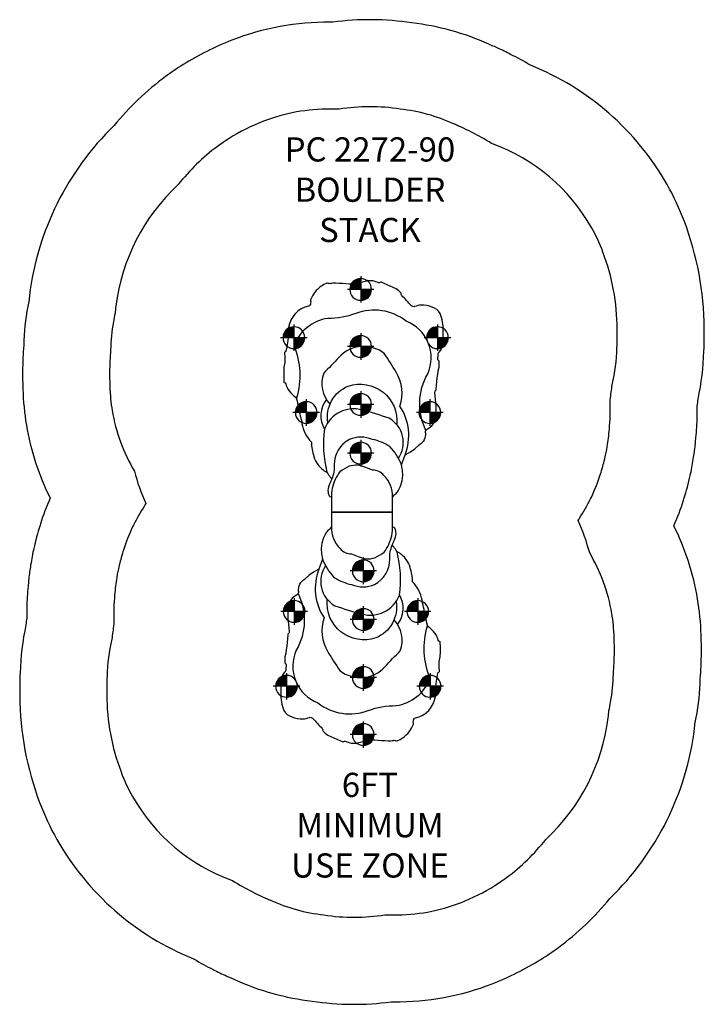
# Model space of a CAD drawing. Units: inches. Extents: x -142 to 142, y -204 to 204.
import ezdxf

# ---------------------------------------------------------------- set-up
doc = ezdxf.new("R2010")
doc.units = ezdxf.units.IN
doc.header["$MEASUREMENT"] = 0
for name, color, linetype in [('0_TEXT_SitePlan_ASTM', 9, 'Continuous'), ('Footings', 32, 'Continuous'), ('GUIDE', 90, 'Continuous'), ('UZ_ASTM', 150, 'Continuous')]:
    doc.layers.add(name, color=color, linetype=linetype)
doc.styles.get("Standard").update_dxf_attribs({"font": 'ROMANS.SHX'})

# ---------------------------------------------------------------- blocks, each defined once
blk = doc.blocks.new('EventFooting')
at = {"layer": 'Footings'}
h = blk.add_hatch(color=256, dxfattribs=at)
h.dxf.hatch_style = 1
edge = h.paths.add_edge_path()
edge.add_line((0, 0), (-4.5, 0))
edge.add_arc((0, 0), 4.5, 90, 180, ccw=False)
edge.add_line((0, 4.5), (0, 0))
h = blk.add_hatch(color=256, dxfattribs=at)
h.dxf.hatch_style = 1
edge = h.paths.add_edge_path()
edge.add_line((0, 0), (4.5, 0))
edge.add_arc((0, 0), 4.5, -90, 0, ccw=False)
edge.add_line((0, -4.5), (0, 0))
blk.add_lwpolyline([(4.5, 0, 1), (-4.5, 0, 1)], format="xyb", close=True, dxfattribs=at)
for points in [[(0, 5.5), (0, -5.5)], [(5.5, 0), (-5.5, 0)]]:
    blk.add_lwpolyline(points, dxfattribs=at)
blk = doc.blocks.new('A2-2272-90_BoulderStacks90-2D')
at = {"color": 0, "linetype": 'Continuous', "lineweight": 0}
for p, q in [((11.54, 11.44), (11.54, 11.51)), ((-11.55, -11.44), (-11.55, -11.51))]:
    blk.add_line(p, q, dxfattribs=at)
for p, q in [((-12.64, 0), (12.64, 0)), ((12.64, 0), (-12.64, 0))]:
    blk.add_line(p, q)
for points in [[(-14.5, 94.63, 0.047692), (-16.91, 93.44, 0.139482), (-21.28, 87.75, 1.483971)], [(-14.25, 94.65, 0.17303), (-14.5, 94.63, 0.622941)], [(-13.58, 94.49, 0.002036), (-14.25, 94.65, 0.115038)], [(-13.04, 94.49, -0.105809), (-13.58, 94.49, -0.802423)], [(-5.25, 94.32, 0.003798), (-10.77, 94.67, 0.053525), (-13.04, 94.49)], [(-3.22, 94.39, -0.04285), (-5.25, 94.32, 0.024201)], [(-2.51, 94.46, 0.025842), (-3.22, 94.39, -3.43239)], [(1.81, 95.54, -0.031873), (-2.51, 94.46, -0.091439)], [(6.95, 94.89, 0.036632), (4.43, 95.61, 0.098348), (1.81, 95.54, 0.013347)], [(7.56, 94.99, -0.3147), (6.95, 94.89, 0.067496)], [(8, 95.13, 0.293599), (7.56, 94.99, -0.324528)], [(16.24, 90.01, 0.209878), (16.17, 90.54, 2.091751)], [(16.42, 89.62, -0.277896), (16.24, 90.01, -15.910317)], [(-21.25, 86.46, -0.052301), (-21.53, 85.6, -0.210806), (-22.13, 85.17, 0.529741)], [(-21.28, 87.75, 0.246549), (-21.28, 87.4, 69.117077)], [(-21.28, 87.4, -0.245012), (-21.25, 86.46, -0.600332)], [(20.43, 85.36, 0.00501), (16.42, 89.62, 0.010192)], [(24.46, 85.6, 0.080476), (21.78, 85.01, -0.192469)], [(29.04, 84.81, 0.113078), (24.46, 85.6, 332.806284)], [(-22.13, 85.17, 0.323576), (-30.38, 76.29, -0.883961)], [(-2.59, 82.16, -0.097302), (-14.16, 80.13, 0.699196)], [(18.24, 78.98, 0.261314), (-2.59, 82.16, -0.181813)], [(21.78, 85.01, -0.309096), (20.43, 85.36, 0.455178)], [(32.3, 82.2, 0.192302), (29.04, 84.81, 1.991269)], [(33.6, 74.86, 0.092252), (32.3, 82.2, -14.366)], [(-14.16, 80.13, 0.269942), (-28.19, 68.86, -0.488675)], [(27.21, 57.15, 0.429902), (18.24, 78.98, 0.1865)], [(-30.38, 76.29, 0.019264), (-30.49, 73.19, 0.019264), (-30.53, 72.17, -12.283407)], [(33.51, 70.46, 0.022794), (33.6, 74.86, -114.715398)], [(-30.81, 69.97, -0.002211), (-31.45, 66.63, -3.774642)], [(32.07, 66.34, 0.189954), (33.51, 70.46, 1.550451)], [(-31.74, 66.24, 0.281885), (-32, 65.94, -6.667627)], [(-31.45, 66.63, -0.254715), (-31.74, 66.24, -0.029673)], [(-28.19, 68.86, -0.173087), (-27.11, 47.13, -0.173087)], [(9.19, 65.6, 0.392796), (-9.61, 63.98, -0.410436)], [(14.14, 57.88, 0.017838), (9.19, 65.6, 5.015468)], [(-9.61, 63.98, -0.009258), (-15.84, 57.42, -2.346079)], [(-15.84, 57.42, 0.284354), (-13.3, 44.62, -6.384666)], [(15.64, 43.82, 0.228432), (14.14, 57.88, 0.557908)], [(26.47, 33.76, -0.253397), (27.21, 57.15)], [(-32.35, 53.88, 0.231357), (-32.16, 53.61, 1.004815)], [(-32.16, 53.61, -0.240833), (-31.57, 53.04, -4.178647)], [(-31.57, 53.04, 0.086123), (-30.19, 50.16, -31.53336)], [(-30.19, 50.16, 0.090277), (-27.48, 47.58, 101.059152)], [(-14.15, 37.05, -0.350594), (-5.69, 52.11, 0.379845)], [(-5.69, 52.11, -0.545036), (14.37, 36.14, -50.091791)], [(-27.5, 47.59, -0.218758), (-27.05, 46.89, 13.976169)], [(-27.05, 46.89, 0.023408), (-25.46, 39.4, -0.12831)], [(-14.74, 46.51, 0.309475), (-15.49, 34.25, -1.763954)], [(0.21, 42.16, 0.392254), (-15.51, 34.35, -0.337989)], [(11.27, 38.76, 0.023017), (0.21, 42.16, -0.677472)], [(17.83, 23.67, 0.245583), (15.64, 43.82, -0.427894)], [(-25.46, 39.4, -0.033234), (-24.83, 36.54, 0.1579), (-20.91, 28.95, 44.456219)], [(15.04, 22.22, 0.437873), (11.27, 38.76, -0.212111)], [(-15.51, 34.35, 0.09838), (-14.49, 16.45, -1.240318)], [(26.24, 32.8, -0.308007), (23.51, 27.64, -1.708278)], [(-20.91, 28.95, 0.081269), (-19.89, 22.92, -30.356166)], [(-5.22, 29.99, 0.284165), (-11.5, 19.47, -3.520605)], [(4.31, 30.03, 0.206391), (-5.22, 29.99, -1.527382)], [(11.58, 27.04, 0.096214), (4.31, 30.03, 0.105657)], [(16.35, 19.53, 0.092556), (11.58, 27.04, 0.031462)], [(-19.89, 22.92, 0.079919), (-18.29, 19.66, -4.775402)], [(-18.29, 19.66, 0.137495), (-14.49, 16.45, -0.64282)], [(-14.49, 16.45, 0.025906), (-13.11, 14.46, 1256.886699)], [(12.64, 0), (12.64, 6.14, 0.218127), (9.05, 15.13, 0.211439), (4.31, 17.33, -0.001275), (1.59, 18.35, 0.201806), (-5.32, 18.93, 0.066908), (-9.11, 16.64, 0.103526), (-12.32, 9.82, 0.07955), (-12.64, 5.72), (-12.64, 0)], [(-11.5, 19.47, -0.127741), (-12.56, 13.69, -17.099213)], [(-12.77, 13.05, -0.022451), (-13.63, 11.07, -72.727927)], [(-13.11, 14.46, 0.001158), (-12.59, 13.84, -2.152436)], [(-12.56, 13.69, -0.019265), (-12.77, 13.05, -443.021673)], [(-12.59, 13.84, -0.237879), (-12.56, 13.69, 1.932045)], [(-13.63, 11.07, 0.147087), (-14.06, 8.24, 14.202042)], [(-14.06, 8.24, 0.104544), (-13.53, 6.71, 0.155748), (-13.25, 6.39, -14.952301)], [(-12.64, 0), (-12.64, -6.14, 0.218127), (-9.05, -15.13, 0.211439), (-4.31, -17.33, -0.001275), (-1.59, -18.35, 0.201806), (5.32, -18.93, 0.066908), (9.1, -16.64, 0.103526), (12.31, -9.82, 0.07955), (12.64, -5.72), (12.64, 0)], [(14.06, -8.24, 0.104544), (13.53, -6.71, 0.155748), (13.24, -6.39, -14.952301)], [(12.77, -13.05, -0.022451), (13.63, -11.07, -72.727927)], [(13.63, -11.07, 0.147087), (14.06, -8.24, 14.202042)], [(11.49, -19.47, -0.127741), (12.56, -13.69, -17.099213)], [(12.59, -13.84, -0.237879), (12.56, -13.69, 1.932045)], [(12.56, -13.69, -0.019265), (12.77, -13.05, -443.021673)], [(13.11, -14.46, 0.001158), (12.59, -13.84, -2.152436)], [(14.49, -16.45, 0.025906), (13.11, -14.46, 1256.886699)], [(-16.35, -19.53, 0.092556), (-11.59, -27.04, 0.031462)], [(5.21, -29.99, 0.284165), (11.49, -19.47, -3.520605)], [(15.51, -34.35, 0.09838), (14.49, -16.45, -1.240318)], [(18.29, -19.66, 0.137495), (14.49, -16.45, -0.64282)], [(19.89, -22.92, 0.079919), (18.29, -19.66, -4.775402)], [(-17.84, -23.67, 0.245583), (-15.65, -43.82, -0.427894)], [(-15.05, -22.22, 0.437873), (-11.27, -38.76, -0.212111)], [(20.91, -28.95, 0.081269), (19.89, -22.92, -30.356166)], [(-26.24, -32.8, -0.308007), (-23.51, -27.64, -1.708278)], [(-11.59, -27.04, 0.096214), (-4.31, -30.03, 0.105657)], [(-4.31, -30.03, 0.206391), (5.21, -29.99, -1.527382)], [(25.46, -39.4, -0.033234), (24.83, -36.54, 0.1579), (20.91, -28.95, 44.456219)], [(-26.48, -33.76, -0.253397), (-27.21, -57.15)], [(5.68, -52.11, -0.545036), (-14.37, -36.14, -50.091791)], [(-0.21, -42.16, 0.392254), (15.51, -34.35, -0.337989)], [(14.74, -46.51, 0.309475), (15.49, -34.25, -1.763954)], [(-11.27, -38.76, 0.023017), (-0.21, -42.16, -0.677472)], [(14.15, -37.05, -0.350594), (5.68, -52.11, 0.379845)], [(27.04, -46.89, 0.023408), (25.46, -39.4, -0.12831)], [(-15.65, -43.82, 0.228432), (-14.15, -57.88, 0.557908)], [(15.83, -57.42, 0.284354), (13.29, -44.62, -6.384666)], [(28.19, -68.86, -0.173087), (27.11, -47.13, -0.173087)], [(27.5, -47.59, -0.218758), (27.04, -46.89, 13.976169)], [(30.19, -50.16, 0.090277), (27.48, -47.58, 101.059152)], [(31.56, -53.04, 0.086123), (30.19, -50.16, -31.53336)], [(32.16, -53.61, -0.240833), (31.56, -53.04, -4.178647)], [(32.35, -53.88, 0.231357), (32.16, -53.61, 1.004815)], [(-27.21, -57.15, 0.429902), (-18.24, -78.98, 0.1865)], [(-14.15, -57.88, 0.017838), (-9.19, -65.6, 5.015468)], [(9.6, -63.98, -0.009258), (15.83, -57.42, -2.346079)], [(-9.19, -65.6, 0.392796), (9.6, -63.98, -0.410436)], [(-32.07, -66.34, 0.189954), (-33.52, -70.46, 1.550451)], [(14.16, -80.13, 0.269942), (28.19, -68.86, -0.488675)], [(30.81, -69.97, -0.002211), (31.44, -66.63, -3.774642)], [(31.44, -66.63, -0.254715), (31.73, -66.24, -0.029673)], [(31.73, -66.24, 0.281885), (32, -65.94, -6.667627)], [(-33.52, -70.46, 0.022794), (-33.61, -74.86, -114.715398)], [(30.38, -76.29, 0.019264), (30.48, -73.19, 0.019264), (30.53, -72.17, -12.283407)], [(-33.61, -74.86, 0.092252), (-32.3, -82.2, -14.366)], [(22.12, -85.17, 0.323576), (30.38, -76.29, -0.883961)], [(-18.24, -78.98, 0.261314), (2.58, -82.16, -0.181813)], [(2.58, -82.16, -0.097302), (14.16, -80.13, 0.699196)], [(-32.3, -82.2, 0.192302), (-29.04, -84.81, 1.991269)], [(-29.04, -84.81, 0.113078), (-24.46, -85.6, 332.806284)], [(-24.46, -85.6, 0.080476), (-21.79, -85.01, -0.192469)], [(-21.79, -85.01, -0.309096), (-20.44, -85.36, 0.455178)], [(-20.44, -85.36, 0.00501), (-16.42, -89.62, 0.010192)], [(21.24, -86.46, -0.052301), (21.52, -85.6, -0.210806), (22.12, -85.17, 0.529741)], [(-16.42, -89.62, -0.277896), (-16.25, -90.01, -15.910317)], [(14.5, -94.63, 0.047692), (16.91, -93.44, 0.139482), (21.28, -87.75, 1.483971)], [(21.27, -87.4, -0.245012), (21.24, -86.46, -0.600332)], [(21.28, -87.75, 0.246549), (21.27, -87.4, 69.117077)], [(-16.25, -90.01, 0.209878), (-16.17, -90.54, 2.091751)], [(-8, -95.13, 0.293599), (-7.57, -94.99, -0.324528)], [(-7.57, -94.99, -0.3147), (-6.96, -94.89, 0.067496)], [(-6.96, -94.89, 0.036632), (-4.44, -95.61, 0.098348), (-1.82, -95.54, 0.013347)], [(-1.82, -95.54, -0.031873), (2.51, -94.46, -0.091439)], [(2.51, -94.46, 0.025842), (3.22, -94.39, -3.43239)], [(3.22, -94.39, -0.04285), (5.25, -94.32, 0.024201)], [(5.25, -94.32, 0.003798), (10.77, -94.67, 0.053525), (13.04, -94.49)], [(13.04, -94.49, -0.105809), (13.57, -94.49, -0.802423)], [(13.57, -94.49, 0.002036), (14.25, -94.65, 0.115038)], [(14.25, -94.65, 0.17303), (14.5, -94.63, 0.622941)]]:
    blk.add_lwpolyline(points, format="xyb")
at = {"color": 0, "linetype": 'Continuous'}
for points in [[(16.17, 90.54), (15.21, 91.5), (14.12, 92.28), (12.89, 92.85), (11.7, 93.49), (10.47, 94.05), (9.23, 94.57), (8, 95.13)], [(-30.53, 72.17), (-30.65, 71.06), (-30.81, 69.97)], [(-32, 65.94), (-31.99, 63.93), (-31.95, 61.91), (-32.34, 59.93), (-32.41, 57.92), (-32.41, 55.9), (-32.35, 53.88)], [(31.4, 63.18), (31.44, 63.82), (31.46, 64.45), (31.49, 65.25)], [(31.49, 65.25), (31.53, 65.55), (31.65, 65.84), (31.84, 66.09)], [(31.84, 66.09), (32.07, 66.34)], [(31.6, 62.7), (31.51, 62.8), (31.44, 62.92), (31.41, 63.05), (31.4, 63.18)], [(31.81, 62.57), (31.6, 62.7)], [(31.98, 62.24), (31.96, 62.37), (31.9, 62.48), (31.81, 62.57)], [(31.87, 59.88), (31.94, 60.8), (31.96, 61.73)], [(31.96, 61.73), (31.98, 62.24)], [(30.82, 52.46), (30.92, 53.96), (31.06, 55.45), (31.32, 56.93), (31.52, 58.42), (31.87, 59.88)], [(30.17, 49.37), (30.17, 49.62), (30.2, 49.88), (30.28, 50.12), (30.45, 50.31)], [(30.66, 43.95), (30.41, 46.66), (30.17, 49.37)], [(30.45, 50.31), (30.58, 50.39), (30.67, 50.52), (30.7, 50.67)], [(30.7, 50.67), (30.82, 52.46)], [(30.51, 39.44), (30.67, 41.11), (30.7, 42.79)], [(30.69, 43.42), (30.66, 43.95)], [(30.7, 42.79), (30.69, 43.42)], [(28.88, 35.71), (29.32, 36.22), (29.69, 36.78), (30.08, 37.58)], [(30.08, 37.58), (30.28, 38.21), (30.42, 38.85)], [(30.42, 38.85), (30.51, 39.44)], [(26.24, 32.8), (26.31, 33.26)], [(26.31, 33.26), (26.45, 33.73), (26.73, 34.12), (27.13, 34.41)], [(27.13, 34.41), (27.76, 34.77), (28.35, 35.2)], [(28.35, 35.2), (28.88, 35.71)], [(18.18, 23.85), (20.08, 24.94), (21.88, 26.19), (23.51, 27.64)], [(16.35, 19.53), (17.83, 23.67)], [(17.83, 23.67), (18.01, 23.76)], [(18.01, 23.76), (18.18, 23.85)], [(14.94, 8.69), (15.93, 10.71), (16.58, 12.86), (16.86, 15.09), (16.8, 17.33), (16.35, 19.53)], [(14.43, 8.03), (14.71, 8.34), (14.94, 8.69)], [(-13.25, 6.39), (-12.67, 6.08)], [(12.64, 6.14), (12.94, 6.46)], [(12.94, 6.46), (13.01, 6.56), (13.06, 6.68)], [(13.06, 6.68), (13.1, 6.85), (13.18, 7.01), (13.31, 7.13)], [(13.31, 7.13), (13.69, 7.42), (14.07, 7.71), (14.43, 8.03)], [(-14.43, -8.03), (-14.71, -8.34), (-14.94, -8.69)], [(-13.31, -7.13), (-13.7, -7.42), (-14.08, -7.71), (-14.43, -8.03)], [(-13.06, -6.68), (-13.1, -6.85), (-13.19, -7.01), (-13.31, -7.13)], [(-12.95, -6.46), (-13.02, -6.56), (-13.06, -6.68)], [(-12.64, -6.14), (-12.95, -6.46)], [(13.24, -6.39), (12.66, -6.08)], [(-14.94, -8.69), (-15.93, -10.71), (-16.58, -12.86), (-16.87, -15.09), (-16.8, -17.33), (-16.35, -19.53)], [(-16.35, -19.53), (-17.84, -23.67)], [(-18.19, -23.85), (-20.09, -24.94), (-21.88, -26.19), (-23.51, -27.64)], [(-18.01, -23.76), (-18.19, -23.85)], [(-17.84, -23.67), (-18.01, -23.76)], [(-28.89, -35.71), (-29.32, -36.22), (-29.7, -36.78), (-30.09, -37.58)], [(-28.35, -35.2), (-28.89, -35.71)], [(-27.14, -34.41), (-27.77, -34.77), (-28.35, -35.2)], [(-26.31, -33.26), (-26.45, -33.73), (-26.74, -34.12), (-27.14, -34.41)], [(-26.24, -32.8), (-26.31, -33.26)], [(-30.51, -39.44), (-30.68, -41.11), (-30.7, -42.79)], [(-30.43, -38.85), (-30.51, -39.44)], [(-30.09, -37.58), (-30.29, -38.21), (-30.43, -38.85)], [(-30.7, -42.79), (-30.69, -43.42)], [(-30.69, -43.42), (-30.66, -43.95)], [(-30.66, -43.95), (-30.41, -46.66), (-30.18, -49.37)], [(-30.83, -52.46), (-30.92, -53.96), (-31.06, -55.45), (-31.33, -56.93), (-31.53, -58.42), (-31.88, -59.88)], [(-30.7, -50.67), (-30.83, -52.46)], [(-30.46, -50.31), (-30.59, -50.39), (-30.68, -50.52), (-30.7, -50.67)], [(-30.18, -49.37), (-30.17, -49.62), (-30.2, -49.88), (-30.29, -50.12), (-30.46, -50.31)], [(32, -65.94), (31.99, -63.93), (31.94, -61.91), (32.34, -59.93), (32.41, -57.92), (32.41, -55.9), (32.35, -53.88)], [(-31.88, -59.88), (-31.95, -60.8), (-31.97, -61.73)], [(-31.97, -61.73), (-31.98, -62.24)], [(-31.98, -62.24), (-31.96, -62.37), (-31.9, -62.48), (-31.81, -62.57)], [(-31.81, -62.57), (-31.61, -62.7)], [(-31.61, -62.7), (-31.51, -62.8), (-31.45, -62.92), (-31.41, -63.05), (-31.41, -63.18)], [(-31.41, -63.18), (-31.44, -63.82), (-31.47, -64.45), (-31.49, -65.25)], [(-31.84, -66.09), (-32.07, -66.34)], [(-31.49, -65.25), (-31.54, -65.55), (-31.66, -65.84), (-31.84, -66.09)], [(30.53, -72.17), (30.65, -71.06), (30.81, -69.97)], [(-16.17, -90.54), (-15.22, -91.5), (-14.12, -92.28), (-12.9, -92.85), (-11.71, -93.49), (-10.48, -94.05), (-9.23, -94.57), (-8, -95.13)]]:
    blk.add_lwpolyline(points, dxfattribs=at)
at = {"color": 0, "linetype": 'Continuous', "lineweight": 0}
for centre, major_axis, ratio, end_param in [((12.68, 6.72), (-0.267, 0.264), 0.997293, 3.141596), ((12.69, 6.76), (-0.366, 0.082), 0.974883, 3.1416), ((-12.69, -6.76), (0.366, -0.082), 0.974883, 3.1416), ((-12.68, -6.72), (0.267, -0.264), 0.997293, 3.141596)]:
    blk.add_ellipse(centre, major_axis=major_axis, ratio=ratio, start_param=3.141593, end_param=end_param, dxfattribs=at)
for points in [[(-21.28, 87.4), (-21.28, 87.4), (-21.28, 87.4), (-21.28, 87.4)], [(21.27, -87.4), (21.27, -87.4), (21.27, -87.4), (21.27, -87.4)]]:
    blk.add_open_spline(points, degree=3, dxfattribs=at)
at = {"layer": 'Footings'}
for p in [(-0.55, 92.12), (-28.17, 72.13), (31.2, 72.13), (-0.55, 68.5), (-0.55, 44.5), (-23.05, 41.15), (28.08, 41.15), (-0.55, 24.38), (0.54, -24.37), (-28.08, -41.15), (23.04, -41.15), (0.54, -44.5), (0.54, -68.5), (-31.21, -72.13), (28.17, -72.13), (0.54, -92.12)]:
    blk.add_blockref('EventFooting', p, dxfattribs=at)

msp = doc.modelspace()

# ---------------------------------------------------------------- linework, layer by layer
at = {"layer": 'GUIDE'}
msp.add_lwpolyline([(-12.08, 202.67, 0.002311), (-13.18, 202.66, 0.096408), (-53.9, 195.18, 0.046346), (-74.01, 185.11, 0.020315), (-81.26, 180.18, 0.060972), (-102.59, 159.9, 0.170808), (-137.57, 89.55, 0.004086), (-137.77, 87.8, 0.006514), (-138.3, 85.02, 0.037304), (-139.96, 69.02, 0.012091), (-140.27, 63.8), (-140.34, 61.78, 0.009254), (-140.41, 57.79), (-140.41, 55.77, 0.006892), (-140.37, 52.79), (-140.31, 50.77, 0.034482), (-138.86, 35.97, 0.073792), (-129.03, 5.71, 0.026199), (-133.02, -4.88), (-133.22, -5.51, 0.023132), (-135.8, -15.16), (-135.94, -15.8, 0.016336), (-137.22, -22.74), (-137.31, -23.33, 0.013426), (-138.02, -29.08), (-138.18, -30.75, 0.019997), (-138.66, -39.38), (-138.69, -41.05, 0.006739), (-138.7, -43.97, 0.006481), (-139.07, -46.74, 0.043985), (-141.46, -66.61, 0.015122), (-141.6, -76.06, 0.08813), (-133.4, -120.2, 0.03907), (-126.25, -135.47, 0.170101), (-69.66, -184.9, 0.021477), (-61.51, -189.33, 0.014215), (-55.98, -192), (-54.75, -192.56, 0.005769), (-52.47, -193.55, 0.038669), (-36.78, -199.22, 0.038049), (-20.61, -202.39, 0.071589), (12.07, -202.67, 0.002311), (13.17, -202.66, 0.096408), (53.9, -195.18, 0.046346), (74, -185.11, 0.020315), (81.26, -180.18, 0.060972), (102.58, -159.9, 0.170808), (137.56, -89.55, 0.004086), (137.76, -87.79, 0.006514), (138.3, -85.02, 0.037304), (139.95, -69.01, 0.012091), (140.27, -63.8), (140.34, -61.78, 0.009254), (140.41, -57.79), (140.41, -55.77, 0.006892), (140.36, -52.79), (140.3, -50.77, 0.034482), (138.85, -35.97, 0.073792), (129.03, -5.7, 0.026199), (133.01, 4.88), (133.21, 5.51, 0.023132), (135.79, 15.16), (135.93, 15.8, 0.016336), (137.21, 22.74), (137.3, 23.33, 0.013426), (138.01, 29.08), (138.17, 30.75, 0.019997), (138.66, 39.38), (138.68, 41.06, 0.006739), (138.69, 43.97, 0.006481), (139.07, 46.74, 0.043985), (141.46, 66.61, 0.015122), (141.6, 76.06, 0.08813), (133.39, 120.2, 0.03907), (126.25, 135.47, 0.170101), (69.66, 184.9, 0.021477), (61.5, 189.33, 0.014215), (55.98, 192), (54.75, 192.56, 0.005769), (52.46, 193.55, 0.038669), (36.78, 199.22, 0.038049), (20.61, 202.4, 0.071589)], format="xyb", close=True, dxfattribs=at)
at = {"layer": 'UZ_ASTM'}
msp.add_lwpolyline([(-9.49, 166.66, 0.010775), (-13.05, 166.65, 0.098305), (-40.79, 161.66, 0.046449), (-54.98, 154.56, 0.020315), (-59.81, 151.26, 0.06688), (-76.05, 135.45, 0.177043), (-101.84, 85.13, 0.010154), (-102.14, 82.22, 0.012555), (-102.87, 78.66, 0.040794), (-103.99, 66.99, 0.015576), (-104.29, 62.51), (-104.37, 60.5, 0.009254), (-104.41, 57.83), (-104.41, 55.81, 0.006892), (-104.38, 53.83), (-104.32, 51.81, 0.034482), (-103.36, 41.94, 0.092711), (-94.19, 16.95, 0.041353), (-89.47, 3.58, 0.003529), (-89.96, 2.62, 0.032011), (-94.5, -5.4), (-94.89, -6.2, 0.035854), (-98.71, -15.78), (-98.91, -16.41, 0.023132), (-100.63, -22.84), (-100.77, -23.48, 0.016336), (-101.62, -28.11), (-101.71, -28.7, 0.013426), (-102.18, -32.53), (-102.34, -34.21, 0.019997), (-102.67, -39.95), (-102.69, -41.63, 0.012856), (-102.66, -45.34), (-102.62, -46.48, 0.021639), (-103.51, -52.64, 0.049726), (-105.49, -67.98, 0.015915), (-105.61, -75.64, 0.088487), (-99.7, -107.53, 0.03907), (-94.94, -117.71, 0.178405), (-53.93, -152.38, 0.001234), (-53.55, -152.52, 0.032911), (-45.31, -157.17, 0.015779), (-41.22, -159.17), (-39.99, -159.72, 0.006549), (-38.26, -160.47), (-38.05, -160.56), (-37.85, -160.65, 0.039455), (-27.19, -164.52, 0.040142), (-15.79, -166.71, 0.080769), (9.48, -166.66, 0.010775), (13.05, -166.65, 0.098305), (40.79, -161.66, 0.046449), (54.97, -154.55, 0.020315), (59.81, -151.26, 0.06688), (76.05, -135.45, 0.177043), (101.83, -85.13, 0.010154), (102.13, -82.22, 0.012555), (102.86, -78.66, 0.040794), (103.99, -66.99, 0.015576), (104.29, -62.51), (104.36, -60.49, 0.009254), (104.41, -57.83), (104.41, -55.81, 0.006892), (104.38, -53.83), (104.32, -51.81, 0.034482), (103.35, -41.94, 0.092711), (94.19, -16.95, 0.041353), (89.46, -3.58, 0.003529), (89.96, -2.61, 0.03201), (94.5, 5.4), (94.88, 6.2, 0.035854), (98.7, 15.78), (98.9, 16.41, 0.023132), (100.62, 22.84), (100.76, 23.49, 0.016336), (101.62, 28.11), (101.7, 28.7, 0.013426), (102.18, 32.54), (102.34, 34.21, 0.019997), (102.66, 39.96), (102.69, 41.63, 0.012856), (102.65, 45.34), (102.61, 46.48, 0.021639), (103.51, 52.65, 0.049726), (105.48, 67.98, 0.015915), (105.6, 75.64, 0.088487), (99.69, 107.54, 0.03907), (94.93, 117.71, 0.178405), (53.93, 152.38, 0.001234), (53.55, 152.52, 0.032911), (45.3, 157.17, 0.015779), (41.22, 159.17), (39.99, 159.72, 0.006549), (38.26, 160.47), (38.05, 160.56), (37.85, 160.65, 0.039455), (27.18, 164.53, 0.040142), (15.78, 166.71, 0.080769)], format="xyb", close=True, dxfattribs=at)

# ---------------------------------------------------------------- block references
msp.add_blockref('A2-2272-90_BoulderStacks90-2D', (0, 0))

# ---------------------------------------------------------------- texts
at = {"layer": '0_TEXT_SitePlan_ASTM', "char_height": 10, "attachment_point": 5}
for s, width, insert in [('PC 2272-90 BOULDER STACK', 101.4628, (3.29, 133.36)), ('6FT MINIMUM USE ZONE', 68.4944, (3.29, -129.59))]:
    msp.add_mtext_dynamic_manual_height_columns(s, width=width, gutter_width=1, heights=[0], dxfattribs=dict(at, insert=insert))

doc.saveas('drawing.dxf')
